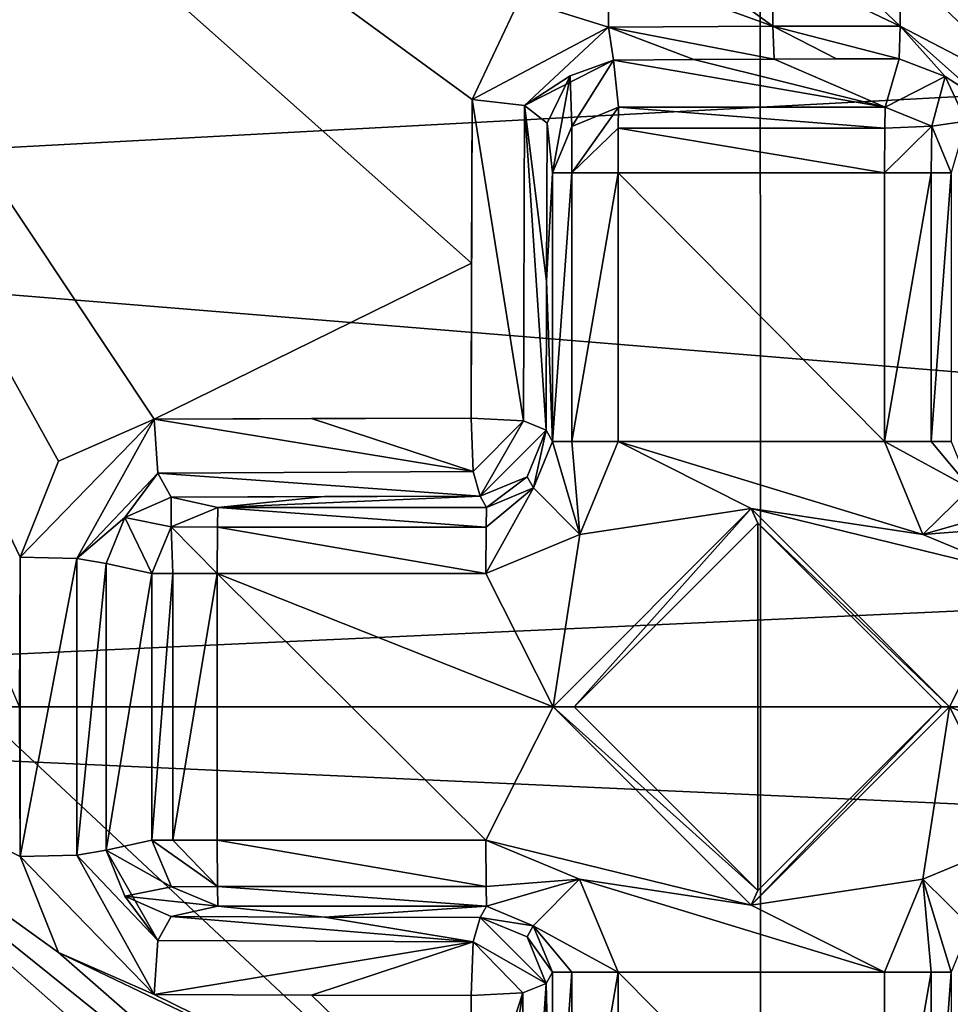
# Model space of a CAD drawing. Units: millimetres. Extents: x -47 to 383, y -96 to 1049.
# Drawn here: x 101 to 104, y 187 to 190 of the extents above; entities that cross this region are included whole.
import ezdxf

# ---------------------------------------------------------------- set-up
doc = ezdxf.new("R2010")
doc.units = ezdxf.units.MM
doc.header["$LTSCALE"] = 65.185185
for name, color, linetype in [('1223', 7, 'CONTINUOUS'), ('1225', 7, 'CONTINUOUS'), ('1248', 7, 'CONTINUOUS'), ('1249', 7, 'CONTINUOUS'), ('1540', 7, 'CONTINUOUS'), ('1542', 7, 'CONTINUOUS'), ('1543', 7, 'CONTINUOUS'), ('1544', 7, 'CONTINUOUS'), ('1545', 7, 'CONTINUOUS'), ('1546', 7, 'CONTINUOUS'), ('1548', 7, 'CONTINUOUS'), ('1549', 7, 'CONTINUOUS'), ('1550', 7, 'CONTINUOUS'), ('1551', 7, 'CONTINUOUS'), ('1552', 7, 'CONTINUOUS'), ('1554', 7, 'CONTINUOUS'), ('1556', 7, 'CONTINUOUS'), ('1557', 7, 'CONTINUOUS'), ('1561', 7, 'CONTINUOUS'), ('1562', 7, 'CONTINUOUS'), ('1565', 7, 'CONTINUOUS'), ('1566', 7, 'CONTINUOUS'), ('1568', 7, 'CONTINUOUS'), ('1569', 7, 'CONTINUOUS'), ('1570', 7, 'CONTINUOUS'), ('1571', 7, 'CONTINUOUS'), ('1573', 7, 'CONTINUOUS'), ('1574', 7, 'CONTINUOUS'), ('1575', 7, 'CONTINUOUS'), ('1577', 7, 'CONTINUOUS'), ('1579', 7, 'CONTINUOUS'), ('1580', 7, 'CONTINUOUS'), ('1581', 7, 'CONTINUOUS'), ('1582', 7, 'CONTINUOUS'), ('1585', 7, 'CONTINUOUS'), ('1587', 7, 'CONTINUOUS'), ('1588', 7, 'CONTINUOUS'), ('1590', 7, 'CONTINUOUS'), ('1591', 7, 'CONTINUOUS'), ('1592', 7, 'CONTINUOUS'), ('1593', 7, 'CONTINUOUS'), ('1594', 7, 'CONTINUOUS'), ('1595', 7, 'CONTINUOUS'), ('1596', 7, 'CONTINUOUS'), ('1597', 7, 'CONTINUOUS'), ('1609', 7, 'CONTINUOUS'), ('1610', 7, 'CONTINUOUS'), ('1611', 7, 'CONTINUOUS'), ('1612', 7, 'CONTINUOUS'), ('1615', 7, 'CONTINUOUS'), ('1616', 7, 'CONTINUOUS')]:
    doc.layers.add(name, color=color, linetype=linetype)

msp = doc.modelspace()

# ---------------------------------------------------------------- linework, layer by layer
at = {"layer": '1223', "color": 7, "linetype": 'Continuous'}
for points in [[(134.0993, 187.6432, -21.1746), (82.4318, 196.3743, -18.1216), (134.1358, 201.6, -16.6399), (134.0993, 187.6432, -21.1746)], [(82.4178, 187.6432, -19.8561), (82.4318, 196.3743, -18.1216), (134.0993, 187.6432, -21.1746), (82.4178, 187.6432, -19.8561)]]:
    msp.add_3dface(points, dxfattribs=at)
at = {"layer": '1225', "color": 7, "linetype": 'Continuous'}
for points in [[(82.4178, 187.6432, -19.8561), (134.0993, 187.6432, -21.1746), (134.1358, 173.6864, -16.6399), (82.4178, 187.6432, -19.8561)], [(82.4178, 187.6432, -19.8561), (134.1358, 173.6864, -16.6399), (82.4318, 178.9118, -18.1215), (82.4178, 187.6432, -19.8561)]]:
    msp.add_3dface(points, dxfattribs=at)
at = {"layer": '1248', "color": 7, "linetype": 'Continuous'}
for points in [[(108.1789, 189.579, 28.8378), (109.3034, 193.3364, 25.6305), (103.6041, 190.4534, 29.5125), (108.1789, 189.579, 28.8378)], [(103.6061, 185.4198, 29.7529), (108.1789, 189.579, 28.8378), (103.6041, 190.4534, 29.5125), (103.6061, 185.4198, 29.7529)], [(108.177, 185.7214, 28.8436), (108.1789, 189.579, 28.8378), (103.6061, 185.4198, 29.7529), (108.177, 185.7214, 28.8436)]]:
    msp.add_3dface(points, dxfattribs=at)
at = {"layer": '1249', "color": 7, "linetype": 'Continuous'}
for points in [[(103.6041, 190.4534, 29.5125), (98.0338, 193.1632, 25.5264), (99.2099, 189.5284, 28.6393), (103.6041, 190.4534, 29.5125)], [(103.6061, 185.4198, 29.7529), (103.6041, 190.4534, 29.5125), (99.2099, 189.5284, 28.6393), (103.6061, 185.4198, 29.7529)], [(103.6061, 185.4198, 29.7529), (99.2099, 189.5284, 28.6393), (99.2097, 185.7571, 28.6389), (103.6061, 185.4198, 29.7529)]]:
    msp.add_3dface(points, dxfattribs=at)
at = {"layer": '1540', "color": 7, "linetype": 'Continuous'}
for points in [[(98.031, 189.16, 25.9208), (109.4243, 189.771, 25.9804), (99.3428, 191.4851, 25.6617), (98.031, 189.16, 25.9208)], [(109.8885, 188.1934, 26.0756), (109.4243, 189.771, 25.9804), (98.031, 189.16, 25.9208), (109.8885, 188.1934, 26.0756)], [(97.7846, 187.6406, 25.9683), (109.8885, 188.1934, 26.0756), (98.031, 189.16, 25.9208), (97.7846, 187.6406, 25.9683)], [(109.8883, 187.0915, 26.0755), (109.8885, 188.1934, 26.0756), (97.7846, 187.6406, 25.9683), (109.8883, 187.0915, 26.0755)], [(98.0325, 186.1214, 25.9204), (109.8883, 187.0915, 26.0755), (97.7846, 187.6406, 25.9683), (98.0325, 186.1214, 25.9204)], [(109.4243, 185.5153, 25.9804), (109.8883, 187.0915, 26.0755), (98.0325, 186.1214, 25.9204), (109.4243, 185.5153, 25.9804)]]:
    msp.add_3dface(points, dxfattribs=at)
at = {"layer": '1542', "color": 7, "linetype": 'Continuous'}
for points in [[(103.9817, 189.4592, 26.2968), (103.1595, 189.6015, 27.9299), (103.4031, 189.6032, 27.9476), (103.9817, 189.4592, 26.2968)], [(103.1748, 189.4592, 26.3032), (103.1595, 189.6015, 27.9299), (103.9817, 189.4592, 26.2968), (103.1748, 189.4592, 26.3032)], [(103.6461, 189.6042, 27.9578), (103.9817, 189.4592, 26.2968), (103.4031, 189.6032, 27.9476), (103.6461, 189.6042, 27.9578)], [(104.0241, 189.6046, 27.9587), (103.9817, 189.4592, 26.2968), (103.6461, 189.6042, 27.9578), (104.0241, 189.6046, 27.9587)], [(103.8349, 189.6046, 27.9604), (104.0241, 189.6046, 27.9587), (103.6461, 189.6042, 27.9578), (103.8349, 189.6046, 27.9604)]]:
    msp.add_3dface(points, dxfattribs=at)
at = {"layer": '1543', "color": 7, "linetype": 'Continuous'}
for points in [[(103.9803, 189.2599, 26.1142), (103.9803, 188.4466, 26.1142), (103.1734, 189.2599, 26.1207), (103.9803, 189.2599, 26.1142)], [(103.1734, 189.2599, 26.1207), (103.9803, 188.4466, 26.1142), (103.1734, 188.4466, 26.1207), (103.1734, 189.2599, 26.1207)], [(103.0577, 188.1653, 26.1216), (103.1734, 188.4466, 26.1207), (103.5768, 188.2432, 26.1174), (103.0577, 188.1653, 26.1216)], [(103.9803, 188.4466, 26.1142), (104.0965, 188.1648, 26.1133), (103.1734, 188.4466, 26.1207), (103.9803, 188.4466, 26.1142)], [(103.1734, 188.4466, 26.1207), (104.0965, 188.1648, 26.1133), (103.5768, 188.2432, 26.1174), (103.1734, 188.4466, 26.1207)], [(103.0577, 188.1653, 26.1216), (103.5768, 188.2432, 26.1174), (102.9769, 187.6432, 26.1223), (103.0577, 188.1653, 26.1216)], [(104.0965, 188.1648, 26.1133), (104.3802, 188.0467, 26.111), (103.5768, 188.2432, 26.1174), (104.0965, 188.1648, 26.1133)], [(103.5768, 188.2432, 26.1174), (104.3802, 188.0467, 26.111), (104.1767, 187.6432, 26.1126), (103.5768, 188.2432, 26.1174)], [(102.7734, 188.0467, 26.1239), (103.0577, 188.1653, 26.1216), (102.9769, 187.6432, 26.1223), (102.7734, 188.0467, 26.1239)], [(101.9601, 188.0467, 26.1305), (102.7734, 188.0467, 26.1239), (102.9769, 187.6432, 26.1223), (101.9601, 188.0467, 26.1305)], [(101.9601, 187.2397, 26.1305), (101.9601, 188.0467, 26.1305), (102.7734, 187.2397, 26.1239), (101.9601, 187.2397, 26.1305)], [(102.7734, 187.2397, 26.1239), (101.9601, 188.0467, 26.1305), (102.9769, 187.6432, 26.1223), (102.7734, 187.2397, 26.1239)], [(104.3802, 188.0467, 26.111), (105.1935, 187.2397, 26.1044), (104.1767, 187.6432, 26.1126), (104.3802, 188.0467, 26.111)], [(103.5768, 187.0432, 26.1174), (102.7734, 187.2397, 26.1239), (102.9769, 187.6432, 26.1223), (103.5768, 187.0432, 26.1174)], [(104.1767, 187.6432, 26.1126), (104.0959, 187.121, 26.1133), (103.5768, 187.0432, 26.1174), (104.1767, 187.6432, 26.1126)], [(104.3802, 187.2397, 26.111), (104.0959, 187.121, 26.1133), (104.1767, 187.6432, 26.1126), (104.3802, 187.2397, 26.111)], [(105.1935, 187.2397, 26.1044), (104.3802, 187.2397, 26.111), (104.1767, 187.6432, 26.1126), (105.1935, 187.2397, 26.1044)], [(103.0572, 187.1216, 26.1216), (102.7734, 187.2397, 26.1239), (103.5768, 187.0432, 26.1174), (103.0572, 187.1216, 26.1216)], [(103.1734, 186.8398, 26.1207), (103.0572, 187.1216, 26.1216), (103.9803, 186.8398, 26.1142), (103.1734, 186.8398, 26.1207)], [(103.9803, 186.8398, 26.1142), (103.0572, 187.1216, 26.1216), (103.5768, 187.0432, 26.1174), (103.9803, 186.8398, 26.1142)], [(104.0959, 187.121, 26.1133), (103.9803, 186.8398, 26.1142), (103.5768, 187.0432, 26.1174), (104.0959, 187.121, 26.1133)], [(103.1734, 186.0265, 26.1207), (103.1734, 186.8398, 26.1207), (103.9803, 186.0265, 26.1142), (103.1734, 186.0265, 26.1207)], [(103.9803, 186.0265, 26.1142), (103.1734, 186.8398, 26.1207), (103.9803, 186.8398, 26.1142), (103.9803, 186.0265, 26.1142)]]:
    msp.add_3dface(points, dxfattribs=at)
at = {"layer": '1544', "color": 7, "linetype": 'Continuous'}
for points in [[(103.0406, 187.6432, 28.6218), (103.5969, 188.1996, 28.6174), (103.5969, 187.0868, 28.6174), (103.0406, 187.6432, 28.6218)], [(103.5969, 187.0868, 28.6174), (103.5969, 188.1996, 28.6174), (104.1533, 187.6432, 28.6129), (103.5969, 187.0868, 28.6174)]]:
    msp.add_3dface(points, dxfattribs=at)
at = {"layer": '1545', "color": 7, "linetype": 'Continuous'}
for points in [[(103.5768, 188.2432, 26.1174), (104.1767, 187.6432, 26.1126), (103.5969, 188.1996, 28.6174), (103.5768, 188.2432, 26.1174)], [(103.5969, 188.1996, 28.6174), (104.1767, 187.6432, 26.1126), (104.1533, 187.6432, 28.6129), (103.5969, 188.1996, 28.6174)], [(104.1767, 187.6432, 26.1126), (103.5768, 187.0432, 26.1174), (104.1533, 187.6432, 28.6129), (104.1767, 187.6432, 26.1126)], [(103.5768, 187.0432, 26.1174), (103.5969, 187.0868, 28.6174), (104.1533, 187.6432, 28.6129), (103.5768, 187.0432, 26.1174)]]:
    msp.add_3dface(points, dxfattribs=at)
at = {"layer": '1546', "color": 7, "linetype": 'Continuous'}
for points in [[(102.9769, 187.6432, 26.1223), (103.5768, 188.2432, 26.1174), (103.0406, 187.6432, 28.6218), (102.9769, 187.6432, 26.1223)], [(103.5768, 188.2432, 26.1174), (103.5969, 188.1996, 28.6174), (103.0406, 187.6432, 28.6218), (103.5768, 188.2432, 26.1174)], [(103.5768, 187.0432, 26.1174), (102.9769, 187.6432, 26.1223), (103.5969, 187.0868, 28.6174), (103.5768, 187.0432, 26.1174)], [(102.9769, 187.6432, 26.1223), (103.0406, 187.6432, 28.6218), (103.5969, 187.0868, 28.6174), (102.9769, 187.6432, 26.1223)]]:
    msp.add_3dface(points, dxfattribs=at)
at = {"layer": '1548', "color": 7, "linetype": 'Continuous'}
for points in [[(101.7624, 188.0467, 26.3146), (101.6235, 187.2092, 28.0642), (101.6235, 188.0772, 28.0642), (101.7624, 188.0467, 26.3146)], [(101.7624, 187.2397, 26.3146), (101.6235, 187.2092, 28.0642), (101.7624, 188.0467, 26.3146), (101.7624, 187.2397, 26.3146)]]:
    msp.add_3dface(points, dxfattribs=at)
at = {"layer": '1549', "color": 7, "linetype": 'Continuous'}
for points in [[(107.8053, 191.8949, 25.671), (107.0641, 187.6432, 28.0385), (103.62, 191.5509, 27.0733), (107.8053, 191.8949, 25.671)], [(103.62, 191.5509, 27.0733), (107.0641, 187.6432, 28.0385), (104.3132, 189.7767, 28.1628), (103.62, 191.5509, 27.0733)]]:
    msp.add_3dface(points, dxfattribs=at)
at = {"layer": '1550', "color": 7, "linetype": 'Continuous'}
for points in [[(101.3611, 187.6431, 28.2597), (99.6097, 191.7613, 25.616), (101.363, 188.0961, 28.2378), (101.3611, 187.6431, 28.2597)], [(101.363, 188.0961, 28.2378), (99.6097, 191.7613, 25.616), (101.4794, 188.3866, 28.2362), (101.363, 188.0961, 28.2378)], [(101.4794, 188.3866, 28.2362), (99.6097, 191.7613, 25.616), (101.769, 188.5138, 28.2973), (101.4794, 188.3866, 28.2362)], [(101.769, 188.5138, 28.2973), (99.6097, 191.7613, 25.616), (102.7297, 188.9864, 28.3831), (101.769, 188.5138, 28.2973)], [(102.7297, 188.9864, 28.3831), (99.6097, 191.7613, 25.616), (102.7319, 189.4815, 28.2164), (102.7297, 188.9864, 28.3831)], [(102.7319, 189.4815, 28.2164), (99.6097, 191.7613, 25.616), (102.875, 189.7856, 28.109), (102.7319, 189.4815, 28.2164)], [(102.7283, 188.5176, 28.494), (101.769, 188.5138, 28.2973), (102.7297, 188.9864, 28.3831), (102.7283, 188.5176, 28.494)], [(102.2455, 188.5159, 28.4099), (101.769, 188.5138, 28.2973), (102.7283, 188.5176, 28.494), (102.2455, 188.5159, 28.4099)], [(103.6217, 183.8686, 27.1765), (99.6106, 183.5243, 25.6159), (100.4447, 187.6431, 27.9036), (103.6217, 183.8686, 27.1765)], [(103.6217, 183.8686, 27.1765), (100.4447, 187.6431, 27.9036), (102.875, 185.5008, 28.109), (103.6217, 183.8686, 27.1765)], [(102.875, 185.5008, 28.109), (100.4447, 187.6431, 27.9036), (102.7319, 185.8049, 28.2164), (102.875, 185.5008, 28.109)], [(102.7319, 185.8049, 28.2164), (100.4447, 187.6431, 27.9036), (101.4794, 186.8998, 28.2362), (102.7319, 185.8049, 28.2164)], [(101.4794, 186.8998, 28.2362), (100.4447, 187.6431, 27.9036), (101.363, 187.1903, 28.2378), (101.4794, 186.8998, 28.2362)], [(101.363, 187.1903, 28.2378), (100.4447, 187.6431, 27.9036), (101.3611, 187.6431, 28.2597), (101.363, 187.1903, 28.2378)], [(102.7297, 186.3001, 28.3831), (102.7319, 185.8049, 28.2164), (101.4794, 186.8998, 28.2362), (102.7297, 186.3001, 28.3831)], [(101.769, 186.7726, 28.2973), (102.7297, 186.3001, 28.3831), (101.4794, 186.8998, 28.2362), (101.769, 186.7726, 28.2973)], [(102.2455, 186.7704, 28.4099), (102.7297, 186.3001, 28.3831), (101.769, 186.7726, 28.2973), (102.2455, 186.7704, 28.4099)], [(102.7283, 186.7688, 28.494), (102.7297, 186.3001, 28.3831), (102.2455, 186.7704, 28.4099), (102.7283, 186.7688, 28.494)]]:
    msp.add_3dface(points, dxfattribs=at)
at = {"layer": '1551', "color": 7, "linetype": 'Continuous'}
for points in [[(101.8201, 187.0086, 28.1108), (101.9617, 187.0398, 26.327), (102.2852, 187.0067, 28.2207), (101.8201, 187.0086, 28.1108)], [(101.9617, 187.0398, 26.327), (102.775, 187.0398, 26.3204), (102.2852, 187.0067, 28.2207), (101.9617, 187.0398, 26.327)], [(102.775, 187.0398, 26.3204), (102.7564, 187.0052, 28.3029), (102.2852, 187.0067, 28.2207), (102.775, 187.0398, 26.3204)]]:
    msp.add_3dface(points, dxfattribs=at)
at = {"layer": '1552', "color": 7, "linetype": 'Continuous'}
for points in [[(101.9617, 188.2466, 26.327), (101.8201, 188.2777, 28.1108), (102.2852, 188.2797, 28.2207), (101.9617, 188.2466, 26.327)], [(102.775, 188.2466, 26.3204), (101.9617, 188.2466, 26.327), (102.7564, 188.2812, 28.3029), (102.775, 188.2466, 26.3204)], [(102.7564, 188.2812, 28.3029), (101.9617, 188.2466, 26.327), (102.2852, 188.2797, 28.2207), (102.7564, 188.2812, 28.3029)]]:
    msp.add_3dface(points, dxfattribs=at)
at = {"layer": '1554', "color": 7, "linetype": 'Continuous'}
for points in [[(102.9589, 189.4099, 28.0335), (102.975, 189.2599, 26.3188), (102.9573, 188.9315, 28.1946), (102.9589, 189.4099, 28.0335)], [(102.975, 189.2599, 26.3188), (102.975, 188.4466, 26.3188), (102.9573, 188.9315, 28.1946), (102.975, 189.2599, 26.3188)], [(102.975, 188.4466, 26.3188), (102.9563, 188.4812, 28.3013), (102.9573, 188.9315, 28.1946), (102.975, 188.4466, 26.3188)], [(102.975, 186.8398, 26.3188), (102.975, 186.0265, 26.3188), (102.9563, 186.8052, 28.3014), (102.975, 186.8398, 26.3188)], [(102.9563, 186.8052, 28.3014), (102.975, 186.0265, 26.3188), (102.9573, 186.355, 28.1947), (102.9563, 186.8052, 28.3014)]]:
    msp.add_3dface(points, dxfattribs=at)
at = {"layer": '1556', "color": 7, "linetype": 'Continuous'}
for points in [[(102.7564, 187.0052, 28.3029), (102.775, 187.0398, 26.3204), (102.9169, 186.9807, 26.3178), (102.7564, 187.0052, 28.3029)], [(102.7564, 187.0052, 28.3029), (102.9169, 186.9807, 26.3178), (102.8978, 186.9466, 28.3032), (102.7564, 187.0052, 28.3029)], [(102.9169, 186.9807, 26.3178), (102.975, 186.8398, 26.3188), (102.8978, 186.9466, 28.3032), (102.9169, 186.9807, 26.3178)], [(102.975, 186.8398, 26.3188), (102.9563, 186.8052, 28.3014), (102.8978, 186.9466, 28.3032), (102.975, 186.8398, 26.3188)]]:
    msp.add_3dface(points, dxfattribs=at)
at = {"layer": '1557', "color": 7, "linetype": 'Continuous'}
for points in [[(102.9563, 188.4812, 28.3013), (102.9172, 188.306, 26.3178), (102.8978, 188.3398, 28.3032), (102.9563, 188.4812, 28.3013)], [(102.9563, 188.4812, 28.3013), (102.975, 188.4466, 26.3188), (102.9172, 188.306, 26.3178), (102.9563, 188.4812, 28.3013)], [(102.775, 188.2466, 26.3204), (102.7564, 188.2812, 28.3029), (102.8978, 188.3398, 28.3032), (102.775, 188.2466, 26.3204)], [(102.9172, 188.306, 26.3178), (102.775, 188.2466, 26.3204), (102.8978, 188.3398, 28.3032), (102.9172, 188.306, 26.3178)]]:
    msp.add_3dface(points, dxfattribs=at)
at = {"layer": '1561', "color": 7, "linetype": 'Continuous'}
for points in [[(103.1738, 189.395, 26.1732), (103.1748, 189.4592, 26.3032), (103.9807, 189.395, 26.1667), (103.1738, 189.395, 26.1732)], [(103.1748, 189.4592, 26.3032), (103.9817, 189.4592, 26.2968), (103.9807, 189.395, 26.1667), (103.1748, 189.4592, 26.3032)], [(103.9803, 189.2599, 26.1142), (103.1734, 189.2599, 26.1207), (103.1738, 189.395, 26.1732), (103.9803, 189.2599, 26.1142)], [(103.9803, 189.2599, 26.1142), (103.1738, 189.395, 26.1732), (103.9807, 189.395, 26.1667), (103.9803, 189.2599, 26.1142)]]:
    msp.add_3dface(points, dxfattribs=at)
at = {"layer": '1562', "color": 7, "linetype": 'Continuous'}
for points in [[(101.7624, 187.2397, 26.3146), (101.7624, 188.0467, 26.3146), (101.8254, 188.0467, 26.1841), (101.7624, 187.2397, 26.3146)], [(101.7624, 187.2397, 26.3146), (101.8254, 188.0467, 26.1841), (101.8254, 187.2397, 26.1841), (101.7624, 187.2397, 26.3146)], [(101.9601, 188.0467, 26.1305), (101.9601, 187.2397, 26.1305), (101.8254, 187.2397, 26.1841), (101.9601, 188.0467, 26.1305)], [(101.8254, 188.0467, 26.1841), (101.9601, 188.0467, 26.1305), (101.8254, 187.2397, 26.1841), (101.8254, 188.0467, 26.1841)]]:
    msp.add_3dface(points, dxfattribs=at)
at = {"layer": '1565', "color": 7, "linetype": 'Continuous'}
for points in [[(104.0959, 187.121, 26.1133), (104.3802, 187.2397, 26.111), (104.2395, 186.9804, 26.3072), (104.0959, 187.121, 26.1133)], [(103.9803, 186.8398, 26.1142), (104.0959, 187.121, 26.1133), (104.1209, 186.8398, 26.1704), (103.9803, 186.8398, 26.1142)], [(104.1818, 186.8398, 26.3091), (104.0959, 187.121, 26.1133), (104.2395, 186.9804, 26.3072), (104.1818, 186.8398, 26.3091)], [(104.0959, 187.121, 26.1133), (104.1818, 186.8398, 26.3091), (104.1209, 186.8398, 26.1704), (104.0959, 187.121, 26.1133)]]:
    msp.add_3dface(points, dxfattribs=at)
at = {"layer": '1566', "color": 7, "linetype": 'Continuous'}
for points in [[(103.9803, 186.0265, 26.1142), (103.9803, 186.8398, 26.1142), (104.1209, 186.8398, 26.1704), (103.9803, 186.0265, 26.1142)], [(103.9803, 186.0265, 26.1142), (104.1209, 186.8398, 26.1704), (104.1209, 186.0265, 26.1704), (103.9803, 186.0265, 26.1142)], [(104.1818, 186.8398, 26.3091), (104.1818, 186.0265, 26.3091), (104.1209, 186.0265, 26.1704), (104.1818, 186.8398, 26.3091)], [(104.1209, 186.8398, 26.1704), (104.1818, 186.8398, 26.3091), (104.1209, 186.0265, 26.1704), (104.1209, 186.8398, 26.1704)]]:
    msp.add_3dface(points, dxfattribs=at)
at = {"layer": '1568', "color": 7, "linetype": 'Continuous'}
for points in [[(101.6235, 187.2092, 28.0642), (101.7624, 187.2397, 26.3146), (101.8211, 187.0982, 26.3168), (101.6235, 187.2092, 28.0642)], [(101.6235, 187.2092, 28.0642), (101.8211, 187.0982, 26.3168), (101.6804, 187.07, 28.0612), (101.6235, 187.2092, 28.0642)], [(101.8211, 187.0982, 26.3168), (101.9617, 187.0398, 26.327), (101.6804, 187.07, 28.0612), (101.8211, 187.0982, 26.3168)], [(101.9617, 187.0398, 26.327), (101.8201, 187.0086, 28.1108), (101.6804, 187.07, 28.0612), (101.9617, 187.0398, 26.327)]]:
    msp.add_3dface(points, dxfattribs=at)
at = {"layer": '1569', "color": 7, "linetype": 'Continuous'}
for points in [[(101.9601, 187.2397, 26.1305), (102.7734, 187.2397, 26.1239), (102.7739, 187.0996, 26.1813), (101.9601, 187.2397, 26.1305)], [(101.9601, 187.2397, 26.1305), (102.7739, 187.0996, 26.1813), (101.9606, 187.0996, 26.1878), (101.9601, 187.2397, 26.1305)], [(102.775, 187.0398, 26.3204), (101.9617, 187.0398, 26.327), (101.9606, 187.0996, 26.1878), (102.775, 187.0398, 26.3204)], [(102.7739, 187.0996, 26.1813), (102.775, 187.0398, 26.3204), (101.9606, 187.0996, 26.1878), (102.7739, 187.0996, 26.1813)]]:
    msp.add_3dface(points, dxfattribs=at)
at = {"layer": '1570', "color": 7, "linetype": 'Continuous'}
for points in [[(102.7734, 187.2397, 26.1239), (103.0572, 187.1216, 26.1216), (102.7739, 187.0996, 26.1813), (102.7734, 187.2397, 26.1239)], [(103.0572, 187.1216, 26.1216), (102.775, 187.0398, 26.3204), (102.7739, 187.0996, 26.1813), (103.0572, 187.1216, 26.1216)], [(102.775, 187.0398, 26.3204), (103.0572, 187.1216, 26.1216), (102.9169, 186.9807, 26.3178), (102.775, 187.0398, 26.3204)], [(103.0572, 187.1216, 26.1216), (103.1734, 186.8398, 26.1207), (102.9169, 186.9807, 26.3178), (103.0572, 187.1216, 26.1216)], [(102.9169, 186.9807, 26.3178), (103.1734, 186.8398, 26.1207), (103.0336, 186.8398, 26.1792), (102.9169, 186.9807, 26.3178)], [(102.975, 186.8398, 26.3188), (102.9169, 186.9807, 26.3178), (103.0336, 186.8398, 26.1792), (102.975, 186.8398, 26.3188)]]:
    msp.add_3dface(points, dxfattribs=at)
at = {"layer": '1571', "color": 7, "linetype": 'Continuous'}
for points in [[(102.975, 188.4466, 26.3188), (102.975, 189.2599, 26.3188), (103.0336, 189.2599, 26.1792), (102.975, 188.4466, 26.3188)], [(103.0336, 188.4466, 26.1792), (102.975, 188.4466, 26.3188), (103.0336, 189.2599, 26.1792), (103.0336, 188.4466, 26.1792)], [(103.1734, 189.2599, 26.1207), (103.1734, 188.4466, 26.1207), (103.0336, 188.4466, 26.1792), (103.1734, 189.2599, 26.1207)], [(103.1734, 189.2599, 26.1207), (103.0336, 188.4466, 26.1792), (103.0336, 189.2599, 26.1792), (103.1734, 189.2599, 26.1207)]]:
    msp.add_3dface(points, dxfattribs=at)
at = {"layer": '1573', "color": 7, "linetype": 'Continuous'}
for points in [[(103.1595, 189.6015, 27.9299), (103.0333, 189.4004, 26.3071), (103.0289, 189.5537, 27.9421), (103.1595, 189.6015, 27.9299)], [(103.1595, 189.6015, 27.9299), (103.1748, 189.4592, 26.3032), (103.0333, 189.4004, 26.3071), (103.1595, 189.6015, 27.9299)], [(102.975, 189.2599, 26.3188), (102.9589, 189.4099, 28.0335), (103.0289, 189.5537, 27.9421), (102.975, 189.2599, 26.3188)], [(103.0333, 189.4004, 26.3071), (102.975, 189.2599, 26.3188), (103.0289, 189.5537, 27.9421), (103.0333, 189.4004, 26.3071)]]:
    msp.add_3dface(points, dxfattribs=at)
at = {"layer": '1574', "color": 7, "linetype": 'Continuous'}
for points in [[(102.975, 186.0265, 26.3188), (102.975, 186.8398, 26.3188), (103.0336, 186.8398, 26.1792), (102.975, 186.0265, 26.3188)], [(102.975, 186.0265, 26.3188), (103.0336, 186.8398, 26.1792), (103.0332, 186.0265, 26.1796), (102.975, 186.0265, 26.3188)], [(103.1734, 186.8398, 26.1207), (103.1734, 186.0265, 26.1207), (103.0332, 186.0265, 26.1796), (103.1734, 186.8398, 26.1207)], [(103.0336, 186.8398, 26.1792), (103.1734, 186.8398, 26.1207), (103.0332, 186.0265, 26.1796), (103.0336, 186.8398, 26.1792)]]:
    msp.add_3dface(points, dxfattribs=at)
at = {"layer": '1575', "color": 7, "linetype": 'Continuous'}
for points in [[(102.975, 188.4466, 26.3188), (103.0577, 188.1653, 26.1216), (102.9172, 188.306, 26.3178), (102.975, 188.4466, 26.3188)], [(103.0577, 188.1653, 26.1216), (102.975, 188.4466, 26.3188), (103.0336, 188.4466, 26.1792), (103.0577, 188.1653, 26.1216)], [(103.1734, 188.4466, 26.1207), (103.0577, 188.1653, 26.1216), (103.0336, 188.4466, 26.1792), (103.1734, 188.4466, 26.1207)], [(103.0577, 188.1653, 26.1216), (102.7734, 188.0467, 26.1239), (102.9172, 188.306, 26.3178), (103.0577, 188.1653, 26.1216)], [(102.9172, 188.306, 26.3178), (102.7734, 188.0467, 26.1239), (102.7739, 188.1868, 26.1813), (102.9172, 188.306, 26.3178)], [(102.775, 188.2466, 26.3204), (102.9172, 188.306, 26.3178), (102.7739, 188.1868, 26.1813), (102.775, 188.2466, 26.3204)]]:
    msp.add_3dface(points, dxfattribs=at)
at = {"layer": '1577', "color": 7, "linetype": 'Continuous'}
for points in [[(101.8201, 188.2777, 28.1108), (101.8208, 188.1879, 26.3168), (101.6804, 188.2164, 28.0612), (101.8201, 188.2777, 28.1108)], [(101.8201, 188.2777, 28.1108), (101.9617, 188.2466, 26.327), (101.8208, 188.1879, 26.3168), (101.8201, 188.2777, 28.1108)], [(101.7624, 188.0467, 26.3146), (101.6235, 188.0772, 28.0642), (101.6804, 188.2164, 28.0612), (101.7624, 188.0467, 26.3146)], [(101.8208, 188.1879, 26.3168), (101.7624, 188.0467, 26.3146), (101.6804, 188.2164, 28.0612), (101.8208, 188.1879, 26.3168)]]:
    msp.add_3dface(points, dxfattribs=at)
at = {"layer": '1579', "color": 7, "linetype": 'Continuous'}
for points in [[(101.9617, 188.2466, 26.327), (102.7739, 188.1868, 26.1813), (101.9606, 188.1873, 26.1883), (101.9617, 188.2466, 26.327)], [(101.9617, 188.2466, 26.327), (102.775, 188.2466, 26.3204), (102.7739, 188.1868, 26.1813), (101.9617, 188.2466, 26.327)], [(102.7734, 188.0467, 26.1239), (101.9601, 188.0467, 26.1305), (101.9606, 188.1873, 26.1883), (102.7734, 188.0467, 26.1239)], [(102.7739, 188.1868, 26.1813), (102.7734, 188.0467, 26.1239), (101.9606, 188.1873, 26.1883), (102.7739, 188.1868, 26.1813)]]:
    msp.add_3dface(points, dxfattribs=at)
at = {"layer": '1580', "color": 7, "linetype": 'Continuous'}
for points in [[(104.0965, 188.1648, 26.1133), (103.9803, 188.4466, 26.1142), (104.2398, 188.3057, 26.3072), (104.0965, 188.1648, 26.1133)], [(104.2398, 188.3057, 26.3072), (103.9803, 188.4466, 26.1142), (104.1209, 188.4466, 26.1704), (104.2398, 188.3057, 26.3072)], [(104.1818, 188.4466, 26.3091), (104.2398, 188.3057, 26.3072), (104.1209, 188.4466, 26.1704), (104.1818, 188.4466, 26.3091)], [(104.3818, 188.2466, 26.3075), (104.0965, 188.1648, 26.1133), (104.2398, 188.3057, 26.3072), (104.3818, 188.2466, 26.3075)], [(104.0965, 188.1648, 26.1133), (104.3818, 188.2466, 26.3075), (104.3806, 188.1868, 26.1683), (104.0965, 188.1648, 26.1133)], [(104.3802, 188.0467, 26.111), (104.0965, 188.1648, 26.1133), (104.3806, 188.1868, 26.1683), (104.3802, 188.0467, 26.111)]]:
    msp.add_3dface(points, dxfattribs=at)
at = {"layer": '1581', "color": 7, "linetype": 'Continuous'}
for points in [[(103.9803, 188.4466, 26.1142), (103.9803, 189.2599, 26.1142), (104.1214, 189.2599, 26.1709), (103.9803, 188.4466, 26.1142)], [(104.1209, 188.4466, 26.1704), (103.9803, 188.4466, 26.1142), (104.1214, 189.2599, 26.1709), (104.1209, 188.4466, 26.1704)], [(104.1818, 189.2599, 26.3091), (104.1818, 188.4466, 26.3091), (104.1209, 188.4466, 26.1704), (104.1818, 189.2599, 26.3091)], [(104.1818, 189.2599, 26.3091), (104.1209, 188.4466, 26.1704), (104.1214, 189.2599, 26.1709), (104.1818, 189.2599, 26.3091)]]:
    msp.add_3dface(points, dxfattribs=at)
at = {"layer": '1582', "color": 7, "linetype": 'Continuous'}
for points in [[(103.9817, 189.4592, 26.2968), (104.0241, 189.6046, 27.9587), (104.1641, 189.5516, 27.9968), (103.9817, 189.4592, 26.2968)], [(104.123, 189.4007, 26.2983), (103.9817, 189.4592, 26.2968), (104.1641, 189.5516, 27.9968), (104.123, 189.4007, 26.2983)], [(104.2274, 189.4162, 28.0954), (104.123, 189.4007, 26.2983), (104.1641, 189.5516, 27.9968), (104.2274, 189.4162, 28.0954)], [(104.2274, 189.4162, 28.0954), (104.1818, 189.2599, 26.3091), (104.123, 189.4007, 26.2983), (104.2274, 189.4162, 28.0954)]]:
    msp.add_3dface(points, dxfattribs=at)
at = {"layer": '1585', "color": 7, "linetype": 'Continuous'}
for points in [[(101.7624, 187.2397, 26.3146), (101.8254, 187.2397, 26.1841), (101.9606, 187.0996, 26.1878), (101.7624, 187.2397, 26.3146)], [(101.8211, 187.0982, 26.3168), (101.7624, 187.2397, 26.3146), (101.9606, 187.0996, 26.1878), (101.8211, 187.0982, 26.3168)], [(101.8254, 187.2397, 26.1841), (101.9601, 187.2397, 26.1305), (101.9606, 187.0996, 26.1878), (101.8254, 187.2397, 26.1841)], [(101.9617, 187.0398, 26.327), (101.8211, 187.0982, 26.3168), (101.9606, 187.0996, 26.1878), (101.9617, 187.0398, 26.327)]]:
    msp.add_3dface(points, dxfattribs=at)
at = {"layer": '1587', "color": 7, "linetype": 'Continuous'}
for points in [[(101.8208, 188.1879, 26.3168), (101.9617, 188.2466, 26.327), (101.9606, 188.1873, 26.1883), (101.8208, 188.1879, 26.3168)], [(101.8254, 188.0467, 26.1841), (101.7624, 188.0467, 26.3146), (101.8208, 188.1879, 26.3168), (101.8254, 188.0467, 26.1841)], [(101.9601, 188.0467, 26.1305), (101.8254, 188.0467, 26.1841), (101.8208, 188.1879, 26.3168), (101.9601, 188.0467, 26.1305)], [(101.9601, 188.0467, 26.1305), (101.8208, 188.1879, 26.3168), (101.9606, 188.1873, 26.1883), (101.9601, 188.0467, 26.1305)]]:
    msp.add_3dface(points, dxfattribs=at)
at = {"layer": '1588', "color": 7, "linetype": 'Continuous'}
for points in [[(103.9807, 189.395, 26.1667), (103.9817, 189.4592, 26.2968), (104.123, 189.4007, 26.2983), (103.9807, 189.395, 26.1667)], [(103.9803, 189.2599, 26.1142), (103.9807, 189.395, 26.1667), (104.123, 189.4007, 26.2983), (103.9803, 189.2599, 26.1142)], [(104.1214, 189.2599, 26.1709), (103.9803, 189.2599, 26.1142), (104.123, 189.4007, 26.2983), (104.1214, 189.2599, 26.1709)], [(104.1818, 189.2599, 26.3091), (104.1214, 189.2599, 26.1709), (104.123, 189.4007, 26.2983), (104.1818, 189.2599, 26.3091)]]:
    msp.add_3dface(points, dxfattribs=at)
at = {"layer": '1590', "color": 7, "linetype": 'Continuous'}
for points in [[(103.1748, 189.4592, 26.3032), (103.0336, 189.2599, 26.1792), (103.0333, 189.4004, 26.3071), (103.1748, 189.4592, 26.3032)], [(103.1748, 189.4592, 26.3032), (103.1738, 189.395, 26.1732), (103.0336, 189.2599, 26.1792), (103.1748, 189.4592, 26.3032)], [(103.0336, 189.2599, 26.1792), (102.975, 189.2599, 26.3188), (103.0333, 189.4004, 26.3071), (103.0336, 189.2599, 26.1792)], [(103.1738, 189.395, 26.1732), (103.1734, 189.2599, 26.1207), (103.0336, 189.2599, 26.1792), (103.1738, 189.395, 26.1732)]]:
    msp.add_3dface(points, dxfattribs=at)
at = {"layer": '1591', "color": 7, "linetype": 'Continuous'}
for points in [[(102.7283, 188.5176, 28.494), (102.7297, 188.9864, 28.3831), (102.7319, 189.4815, 28.2164), (102.7283, 188.5176, 28.494)], [(102.7283, 188.5176, 28.494), (102.7319, 189.4815, 28.2164), (102.8868, 188.5088, 28.4485), (102.7283, 188.5176, 28.494)], [(102.7319, 189.4815, 28.2164), (102.8898, 189.4641, 28.1728), (102.8868, 188.5088, 28.4485), (102.7319, 189.4815, 28.2164)], [(102.8898, 189.4641, 28.1728), (102.9563, 188.4812, 28.3013), (102.8868, 188.5088, 28.4485), (102.8898, 189.4641, 28.1728)], [(102.9573, 188.9315, 28.1946), (102.9563, 188.4812, 28.3013), (102.8898, 189.4641, 28.1728), (102.9573, 188.9315, 28.1946)], [(102.9589, 189.4099, 28.0335), (102.9573, 188.9315, 28.1946), (102.8898, 189.4641, 28.1728), (102.9589, 189.4099, 28.0335)]]:
    msp.add_3dface(points, dxfattribs=at)
at = {"layer": '1592', "color": 7, "linetype": 'Continuous'}
for points in [[(101.769, 188.5138, 28.2973), (102.2455, 188.5159, 28.4099), (102.7345, 188.3559, 28.4537), (101.769, 188.5138, 28.2973)], [(101.7806, 188.351, 28.2569), (101.769, 188.5138, 28.2973), (102.7345, 188.3559, 28.4537), (101.7806, 188.351, 28.2569)], [(102.2455, 188.5159, 28.4099), (102.7283, 188.5176, 28.494), (102.7345, 188.3559, 28.4537), (102.2455, 188.5159, 28.4099)], [(102.7564, 188.2812, 28.3029), (101.7806, 188.351, 28.2569), (102.7345, 188.3559, 28.4537), (102.7564, 188.2812, 28.3029)], [(102.7564, 188.2812, 28.3029), (101.8201, 188.2777, 28.1108), (101.7806, 188.351, 28.2569), (102.7564, 188.2812, 28.3029)], [(101.8201, 188.2777, 28.1108), (102.7564, 188.2812, 28.3029), (102.2852, 188.2797, 28.2207), (101.8201, 188.2777, 28.1108)]]:
    msp.add_3dface(points, dxfattribs=at)
at = {"layer": '1593', "color": 7, "linetype": 'Continuous'}
for points in [[(101.363, 188.0961, 28.2378), (101.4794, 188.3866, 28.2362), (101.769, 188.5138, 28.2973), (101.363, 188.0961, 28.2378)], [(101.363, 188.0961, 28.2378), (101.769, 188.5138, 28.2973), (101.5355, 188.0924, 28.2137), (101.363, 188.0961, 28.2378)], [(101.769, 188.5138, 28.2973), (101.7806, 188.351, 28.2569), (101.5355, 188.0924, 28.2137), (101.769, 188.5138, 28.2973)], [(101.7806, 188.351, 28.2569), (101.6804, 188.2164, 28.0612), (101.5355, 188.0924, 28.2137), (101.7806, 188.351, 28.2569)], [(101.8201, 188.2777, 28.1108), (101.6804, 188.2164, 28.0612), (101.7806, 188.351, 28.2569), (101.8201, 188.2777, 28.1108)], [(101.6804, 188.2164, 28.0612), (101.6235, 188.0772, 28.0642), (101.5355, 188.0924, 28.2137), (101.6804, 188.2164, 28.0612)]]:
    msp.add_3dface(points, dxfattribs=at)
at = {"layer": '1594', "color": 7, "linetype": 'Continuous'}
for points in [[(101.363, 187.1903, 28.2378), (101.3611, 187.6431, 28.2597), (101.363, 188.0961, 28.2378), (101.363, 187.1903, 28.2378)], [(101.363, 187.1903, 28.2378), (101.363, 188.0961, 28.2378), (101.5355, 188.0924, 28.2137), (101.363, 187.1903, 28.2378)], [(101.363, 187.1903, 28.2378), (101.5355, 188.0924, 28.2137), (101.5355, 187.194, 28.2137), (101.363, 187.1903, 28.2378)], [(101.5355, 188.0924, 28.2137), (101.6235, 188.0772, 28.0642), (101.5355, 187.194, 28.2137), (101.5355, 188.0924, 28.2137)], [(101.6235, 188.0772, 28.0642), (101.6235, 187.2092, 28.0642), (101.5355, 187.194, 28.2137), (101.6235, 188.0772, 28.0642)]]:
    msp.add_3dface(points, dxfattribs=at)
at = {"layer": '1595', "color": 7, "linetype": 'Continuous'}
for points in [[(101.5355, 187.194, 28.2137), (101.6235, 187.2092, 28.0642), (101.7806, 186.9354, 28.2569), (101.5355, 187.194, 28.2137)], [(101.6235, 187.2092, 28.0642), (101.6804, 187.07, 28.0612), (101.7806, 186.9354, 28.2569), (101.6235, 187.2092, 28.0642)], [(101.769, 186.7726, 28.2973), (101.363, 187.1903, 28.2378), (101.5355, 187.194, 28.2137), (101.769, 186.7726, 28.2973)], [(101.769, 186.7726, 28.2973), (101.4794, 186.8998, 28.2362), (101.363, 187.1903, 28.2378), (101.769, 186.7726, 28.2973)], [(101.769, 186.7726, 28.2973), (101.5355, 187.194, 28.2137), (101.7806, 186.9354, 28.2569), (101.769, 186.7726, 28.2973)], [(101.6804, 187.07, 28.0612), (101.8201, 187.0086, 28.1108), (101.7806, 186.9354, 28.2569), (101.6804, 187.07, 28.0612)]]:
    msp.add_3dface(points, dxfattribs=at)
at = {"layer": '1596', "color": 7, "linetype": 'Continuous'}
for points in [[(101.7806, 186.9354, 28.2569), (101.8201, 187.0086, 28.1108), (102.7346, 186.9318, 28.4527), (101.7806, 186.9354, 28.2569)], [(101.8201, 187.0086, 28.1108), (102.2852, 187.0067, 28.2207), (102.7346, 186.9318, 28.4527), (101.8201, 187.0086, 28.1108)], [(102.2852, 187.0067, 28.2207), (102.7564, 187.0052, 28.3029), (102.7346, 186.9318, 28.4527), (102.2852, 187.0067, 28.2207)], [(101.769, 186.7726, 28.2973), (101.7806, 186.9354, 28.2569), (102.7346, 186.9318, 28.4527), (101.769, 186.7726, 28.2973)], [(102.2455, 186.7704, 28.4099), (101.769, 186.7726, 28.2973), (102.7346, 186.9318, 28.4527), (102.2455, 186.7704, 28.4099)], [(102.7283, 186.7688, 28.494), (102.2455, 186.7704, 28.4099), (102.7346, 186.9318, 28.4527), (102.7283, 186.7688, 28.494)]]:
    msp.add_3dface(points, dxfattribs=at)
at = {"layer": '1597', "color": 7, "linetype": 'Continuous'}
for points in [[(102.9563, 186.8052, 28.3014), (102.8898, 185.8223, 28.1728), (102.8856, 186.7773, 28.4495), (102.9563, 186.8052, 28.3014)], [(102.9563, 186.8052, 28.3014), (102.9573, 186.355, 28.1947), (102.8898, 185.8223, 28.1728), (102.9563, 186.8052, 28.3014)], [(102.7297, 186.3001, 28.3831), (102.7283, 186.7688, 28.494), (102.8856, 186.7773, 28.4495), (102.7297, 186.3001, 28.3831)], [(102.7319, 185.8049, 28.2164), (102.7297, 186.3001, 28.3831), (102.8856, 186.7773, 28.4495), (102.7319, 185.8049, 28.2164)], [(102.8898, 185.8223, 28.1728), (102.7319, 185.8049, 28.2164), (102.8856, 186.7773, 28.4495), (102.8898, 185.8223, 28.1728)]]:
    msp.add_3dface(points, dxfattribs=at)
at = {"layer": '1609', "color": 7, "linetype": 'Continuous'}
for points in [[(104.0278, 189.889, 28.1222), (104.4404, 189.4893, 28.276), (104.0275, 189.7042, 28.1146), (104.0278, 189.889, 28.1222)], [(104.0278, 189.889, 28.1222), (104.3132, 189.7767, 28.1628), (104.4404, 189.4893, 28.276), (104.0278, 189.889, 28.1222)], [(104.1641, 189.5516, 27.9968), (104.0241, 189.6046, 27.9587), (104.0275, 189.7042, 28.1146), (104.1641, 189.5516, 27.9968)], [(104.4404, 189.4893, 28.276), (104.2923, 189.469, 28.2281), (104.0275, 189.7042, 28.1146), (104.4404, 189.4893, 28.276)], [(104.2923, 189.469, 28.2281), (104.1641, 189.5516, 27.9968), (104.0275, 189.7042, 28.1146), (104.2923, 189.469, 28.2281)], [(104.2274, 189.4162, 28.0954), (104.1641, 189.5516, 27.9968), (104.2923, 189.469, 28.2281), (104.2274, 189.4162, 28.0954)]]:
    msp.add_3dface(points, dxfattribs=at)
at = {"layer": '1610', "color": 7, "linetype": 'Continuous'}
for points in [[(103.641, 189.8884, 28.1213), (103.8342, 189.8889, 28.124), (104.0275, 189.7042, 28.1146), (103.641, 189.8884, 28.1213)], [(103.641, 189.8884, 28.1213), (104.0275, 189.7042, 28.1146), (103.6417, 189.7037, 28.1136), (103.641, 189.8884, 28.1213)], [(103.8342, 189.8889, 28.124), (104.0278, 189.889, 28.1222), (104.0275, 189.7042, 28.1146), (103.8342, 189.8889, 28.124)], [(104.0275, 189.7042, 28.1146), (104.0241, 189.6046, 27.9587), (103.6417, 189.7037, 28.1136), (104.0275, 189.7042, 28.1146)], [(104.0241, 189.6046, 27.9587), (103.8349, 189.6046, 27.9604), (103.6417, 189.7037, 28.1136), (104.0241, 189.6046, 27.9587)], [(103.8349, 189.6046, 27.9604), (103.6461, 189.6042, 27.9578), (103.6417, 189.7037, 28.1136), (103.8349, 189.6046, 27.9604)]]:
    msp.add_3dface(points, dxfattribs=at)
at = {"layer": '1611', "color": 7, "linetype": 'Continuous'}
for points in [[(103.1427, 189.8851, 28.093), (103.3921, 189.8871, 28.1111), (103.6417, 189.7037, 28.1136), (103.1427, 189.8851, 28.093)], [(103.1427, 189.8851, 28.093), (103.6417, 189.7037, 28.1136), (103.145, 189.7006, 28.085), (103.1427, 189.8851, 28.093)], [(103.3921, 189.8871, 28.1111), (103.641, 189.8884, 28.1213), (103.6417, 189.7037, 28.1136), (103.3921, 189.8871, 28.1111)], [(103.6417, 189.7037, 28.1136), (103.6461, 189.6042, 27.9578), (103.145, 189.7006, 28.085), (103.6417, 189.7037, 28.1136)], [(103.4031, 189.6032, 27.9476), (103.1595, 189.6015, 27.9299), (103.145, 189.7006, 28.085), (103.4031, 189.6032, 27.9476)], [(103.6461, 189.6042, 27.9578), (103.4031, 189.6032, 27.9476), (103.145, 189.7006, 28.085), (103.6461, 189.6042, 27.9578)]]:
    msp.add_3dface(points, dxfattribs=at)
at = {"layer": '1612', "color": 7, "linetype": 'Continuous'}
for points in [[(102.875, 189.7856, 28.109), (103.1427, 189.8851, 28.093), (103.145, 189.7006, 28.085), (102.875, 189.7856, 28.109)], [(102.7319, 189.4815, 28.2164), (102.875, 189.7856, 28.109), (103.145, 189.7006, 28.085), (102.7319, 189.4815, 28.2164)], [(102.8898, 189.4641, 28.1728), (102.7319, 189.4815, 28.2164), (103.145, 189.7006, 28.085), (102.8898, 189.4641, 28.1728)], [(103.1595, 189.6015, 27.9299), (102.8898, 189.4641, 28.1728), (103.145, 189.7006, 28.085), (103.1595, 189.6015, 27.9299)], [(103.1595, 189.6015, 27.9299), (103.0289, 189.5537, 27.9421), (102.8898, 189.4641, 28.1728), (103.1595, 189.6015, 27.9299)], [(103.0289, 189.5537, 27.9421), (102.9589, 189.4099, 28.0335), (102.8898, 189.4641, 28.1728), (103.0289, 189.5537, 27.9421)]]:
    msp.add_3dface(points, dxfattribs=at)
at = {"layer": '1615', "color": 7, "linetype": 'Continuous'}
for points in [[(102.7564, 187.0052, 28.3029), (102.9563, 186.8052, 28.3014), (102.7346, 186.9318, 28.4527), (102.7564, 187.0052, 28.3029)], [(102.9563, 186.8052, 28.3014), (102.7564, 187.0052, 28.3029), (102.8978, 186.9466, 28.3032), (102.9563, 186.8052, 28.3014)], [(102.7283, 186.7688, 28.494), (102.7346, 186.9318, 28.4527), (102.8856, 186.7773, 28.4495), (102.7283, 186.7688, 28.494)], [(102.7346, 186.9318, 28.4527), (102.9563, 186.8052, 28.3014), (102.8856, 186.7773, 28.4495), (102.7346, 186.9318, 28.4527)]]:
    msp.add_3dface(points, dxfattribs=at)
at = {"layer": '1616', "color": 7, "linetype": 'Continuous'}
for points in [[(102.7283, 188.5176, 28.494), (102.8868, 188.5088, 28.4485), (102.7345, 188.3559, 28.4537), (102.7283, 188.5176, 28.494)], [(102.8868, 188.5088, 28.4485), (102.7564, 188.2812, 28.3029), (102.7345, 188.3559, 28.4537), (102.8868, 188.5088, 28.4485)], [(102.9563, 188.4812, 28.3013), (102.7564, 188.2812, 28.3029), (102.8868, 188.5088, 28.4485), (102.9563, 188.4812, 28.3013)], [(102.7564, 188.2812, 28.3029), (102.9563, 188.4812, 28.3013), (102.8978, 188.3398, 28.3032), (102.7564, 188.2812, 28.3029)]]:
    msp.add_3dface(points, dxfattribs=at)

doc.saveas('drawing.dxf')
